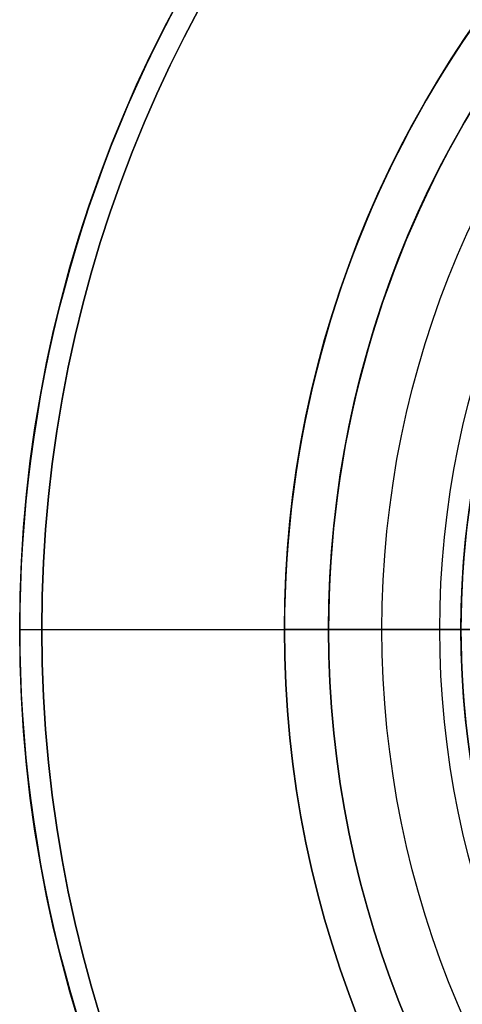
# Model space of a CAD drawing. Units: millimetres. Extents: x -31 to 44, y -116 to 122.
# Drawn here: x -30 to -20, y -8 to 14 of the extents above; entities that cross this region are included whole.
import ezdxf

# ---------------------------------------------------------------- set-up
doc = ezdxf.new("R2010")
doc.units = ezdxf.units.MM
doc.header["$MEASUREMENT"] = 0
doc.layers.add('Default', color=7, linetype='Continuous', true_color=0x000000)

# ---------------------------------------------------------------- blocks, each defined once
blk = doc.blocks.new('10BO11260YY')
at = {"layer": 'Default', "color": 9, "true_color": 0xb0c4de}
for p, q in [((18.25, 0, 4), (24, 0, 4)), ((24, 0), (23, 0)), ((20, 0), (17.25, 0)), ((20, 0), (20, 0, 1.5)), ((23, 0, 1.5), (20, 0, 1.5)), ((23, 0), (23, 0, 1.5)), ((24, 0), (24, 0, 4))]:
    blk.add_line(p, q, dxfattribs=at)
for centre, radius in [((0, 0, 2), 24), ((0, 0, 0.75), 23), ((0, 0, 0.75), 20)]:
    blk.add_circle(centre, radius, dxfattribs=at)
for centre, radius, start, end in [((0, 0), 24, 0, 180), ((0, 0, 4), 24, 0, 180), ((0, 0, 1.5), 23, 0, 180), ((0, 0), 23, 0, 180), ((0, 0), 20, 0, 180), ((0, 0, 1.5), 20, 0, 180), ((0, 0), 24, 180, 0), ((0, 0, 4), 24, 180, 0), ((0, 0, 1.5), 23, 180, 0), ((0, 0), 23, 180, 0), ((0, 0), 20, 180, 0), ((0, 0, 1.5), 20, 180, 0)]:
    blk.add_arc(centre, radius, start, end, dxfattribs=at)
blk = doc.blocks.new('3300LA01-00')
at = {"layer": 'Default', "rotation": 360}
blk.add_blockref('10BO11260YY', (0, 0), dxfattribs=at)
blk = doc.blocks.new('3300A106-00')
at = {"layer": 'Default', "rotation": 360}
blk.add_blockref('3300LA01-00', (0, 0), dxfattribs=at)
blk = doc.blocks.new('10RO07860YY')
at = {"layer": 'Default', "color": 9, "true_color": 0xb0c4de}
for p, q in [((0, -29.5, 1.5), (0, -17.75, 1.5)), ((0, -29.5), (0, -17.75)), ((0, -29.5, 1.5), (0, -29.5))]:
    blk.add_line(p, q, dxfattribs=at)
blk.add_circle((0, 0, 0.75), 29.5, dxfattribs=at)
for centre in [(0, 0, 1.5), (0, 0)]:
    blk.add_arc(centre, 29.5, 180, 0, dxfattribs=at)
blk = doc.blocks.new('10AN18660YY')
at = {"layer": 'Default', "color": 250, "true_color": 0x333333}
for p, q in [((0, -20, 2.5), (0, -20)), ((0, -30, 2.5), (0, -20, 2.5)), ((0, -30), (0, -20)), ((0, -30, 2.5), (0, -30))]:
    blk.add_line(p, q, dxfattribs=at)
for radius in [30, 20]:
    blk.add_circle((0, 0, 1.25), radius, dxfattribs=at)
for centre, radius in [((0, 0, 2.5), 30), ((0, 0), 30), ((0, 0, 2.5), 20), ((0, 0), 20)]:
    blk.add_arc(centre, radius, 180, 0, dxfattribs=at)
blk = doc.blocks.new('10OR1196000')
at = {"layer": 'Default', "color": 250, "true_color": 0x333333}
for centre, radius in [((0, 0, 1.31), 21.79), ((0, 0, 2.62), 20.48), ((0, 0), 20.48)]:
    blk.add_circle(centre, radius, dxfattribs=at)
at = {"layer": 'Default', "color": 250, "true_color": 0x333333, "extrusion": (1, 0, 0)}
blk.add_circle((-20.48, 1.31), 1.31, dxfattribs=at)
blk = doc.blocks.new('2900KF14-00')
at = {"layer": 'Default', "rotation": 360}
blk.add_blockref('10AN18660YY', (0, 0, 29.5), dxfattribs=at)
at = {"layer": 'Default'}
for name, p in [('10RO07860YY', (0, 0, 20)), ('10OR1196000', (0, 0, 57))]:
    blk.add_blockref(name, p, dxfattribs=at)
blk = doc.blocks.new('33001106-00')
at = {"layer": 'Default'}
for name, p, rotation in [('2900KF14-00', (0, 0, -57), 270), ('3300A106-00', (0, 0), 180)]:
    blk.add_blockref(name, p, dxfattribs=dict(at, rotation=rotation))

msp = doc.modelspace()

# ---------------------------------------------------------------- block references
at = {"layer": 'Default'}
msp.add_blockref('33001106-00', (0, 0), dxfattribs=at)

doc.saveas('drawing.dxf')
